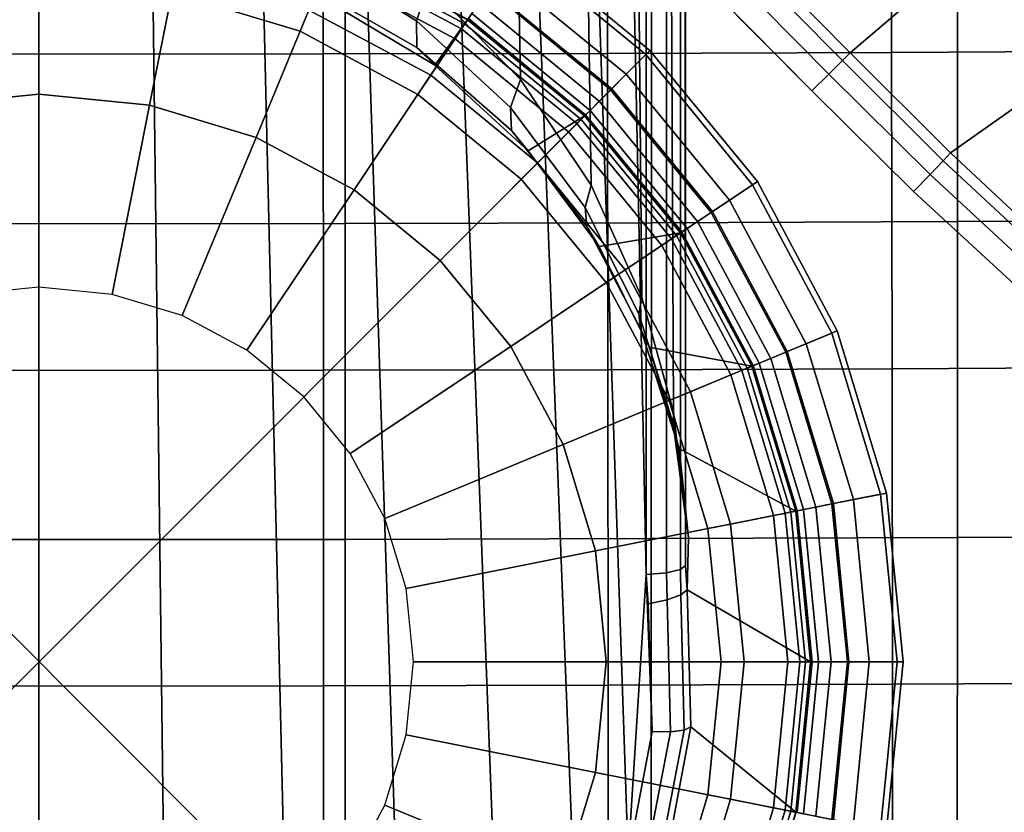
# Model space of a CAD drawing. Units: inches. Extents: x -15.4 to 15.4, y -15.4 to 17.3.
# Drawn here: x 0 to 1.7, y -0.3 to 1.1 of the extents above; entities that cross this region are included whole.
import ezdxf

# ---------------------------------------------------------------- set-up
doc = ezdxf.new("R2010")
doc.units = ezdxf.units.IN
doc.header["$MEASUREMENT"] = 0
doc.header["$PDMODE"] = 3
doc.header["$PDSIZE"] = 1
for name, color, linetype in [('AFUFU-3D-CH-BS', 2, 'Continuous'), ('AFUFU-3D-CH-CU-S', 2, 'Continuous'), ('AFUFU-3D-CH-LG', 2, 'Continuous')]:
    doc.layers.add(name, color=color, linetype=linetype)

msp = doc.modelspace()

# ---------------------------------------------------------------- linework, layer by layer
at = {"layer": 'AFUFU-3D-CH-BS'}
for points in [[(1.122, 0.2518, 7.0732), (1.1012, 0.4332, 6.9046), (1.0643, 8.2967, 8.3711), (1.1131, 8.3243, 8.5807)], [(1.1012, 0.4332, 6.9046), (1.0461, 0.6315, 6.7636), (0.9743, 8.271, 8.1754), (1.0643, 8.2967, 8.3711)], [(1.0461, 0.6315, 6.7636), (0.9581, 0.8262, 6.635), (0.8476, 8.2387, 8.0025), (0.9743, 8.271, 8.1754)], [(0.6994, 8.1709, 7.8595), (0.8476, 8.2387, 8.0025), (0.9581, 0.8262, 6.635), (0.8354, 1.0096, 6.5188)], [(0.8354, 1.0096, 6.5188), (0.6757, 1.1732, 6.4196), (0.5388, 8.0766, 7.7481), (0.6994, 8.1709, 7.8595)], [(-0.2252, -1.0654, 7.0833), (0, -1.089, 7.0817), (0, 6.4686, 8.6193), (-0.1321, 6.4684, 8.6181)], [(0.1321, 6.4684, 8.6181), (0, 6.4686, 8.6193), (0, -1.089, 7.0817), (0.2252, -1.0654, 7.0833)], [(0.2642, 6.4678, 8.6147), (0.1321, 6.4684, 8.6181), (0.2252, -1.0654, 7.0833), (0.4405, -0.9954, 7.0884)], [(0.4405, -0.9954, 7.0884), (0.6364, -0.8821, 7.098), (0.3962, 6.4668, 8.6089), (0.2642, 6.4678, 8.6147)], [(0.5281, 6.4655, 8.6009), (0.3962, 6.4668, 8.6089), (0.6364, -0.8821, 7.098), (0.8036, -0.7302, 7.1136)], [(0.8036, -0.7302, 7.1136), (0.9343, -0.5468, 7.1364), (0.6599, 6.4637, 8.5906), (0.5281, 6.4655, 8.6009)], [(0.7914, 6.4616, 8.578), (0.6599, 6.4637, 8.5906), (0.9343, -0.5468, 7.1364), (1.0224, -0.3405, 7.1673)], [(1.0224, -0.3405, 7.1673), (1.0536, 0.1514, 7.2632), (0.9226, 6.459, 8.5631), (0.7914, 6.4616, 8.578)], [(1.0536, 0.1514, 7.2632), (1.0536, 6.4561, 8.5459), (0.9226, 6.459, 8.5631), (1.0536, 0.1514, 7.2632)], [(1.0536, 0.1514, 7.2632), (1.0885, 0.1542, 7.2499), (1.0885, 6.4588, 8.5326), (1.0536, 6.4561, 8.5459)], [(1.1132, 6.4644, 8.5051), (1.0885, 6.4588, 8.5326), (1.0885, 0.1542, 7.2499), (1.1132, 0.1598, 7.2224)], [(1.1132, 0.1598, 7.2224), (1.122, 0.167, 7.1868), (1.122, 6.4717, 8.4694), (1.1132, 6.4644, 8.5051)], [(0, 1.3386, 5.4149), (0, 0.9843, 5.4149), (-0.192, 0.9653, 5.4149), (-0.2611, 1.3129, 5.4149)], [(0.2611, 1.3129, 5.4149), (0.192, 0.9653, 5.4149), (0, 0.9843, 5.4149), (0, 1.3386, 5.4149)], [(0.5123, 1.2367, 5.4149), (0.3767, 0.9093, 5.4149), (0.192, 0.9653, 5.4149), (0.2611, 1.3129, 5.4149)], [(0.6551, 1.1114, 6.3735), (0.4609, 1.2294, 6.301), (0.4782, 1.3054, 6.3452), (0.6757, 1.1732, 6.4196)], [(0.7437, 1.113, 5.4149), (0.5468, 0.8184, 5.4149), (0.3767, 0.9093, 5.4149), (0.5123, 1.2367, 5.4149)], [(0.7437, 1.113, 5.4149), (0.5123, 1.2367, 5.4149), (0.4861, 1.1549, 6.1458), (0.6871, 1.0345, 6.2414)], [(0.6551, 1.1114, 6.3735), (0.6555, 1.0651, 6.3085), (0.4589, 1.1778, 6.2281), (0.4609, 1.2294, 6.301)], [(0.6555, 1.0651, 6.3085), (0.6871, 1.0345, 6.2414), (0.4861, 1.1549, 6.1458), (0.4589, 1.1778, 6.2281)], [(0.8354, 1.0096, 6.5188), (0.8182, 0.9611, 6.4743), (0.6551, 1.1114, 6.3735), (0.6757, 1.1732, 6.4196)], [(0.9465, 0.9465, 5.4149), (0.696, 0.696, 5.4149), (0.5468, 0.8184, 5.4149), (0.7437, 1.113, 5.4149)], [(0.8182, 0.9611, 6.4743), (0.8201, 0.9212, 6.4191), (0.6555, 1.0651, 6.3085), (0.6551, 1.1114, 6.3735)], [(0.9465, 0.9465, 5.4149), (0.7437, 1.113, 5.4149), (0.6871, 1.0345, 6.2414), (0.8489, 0.8861, 6.3675)], [(0.8201, 0.9212, 6.4191), (0.8489, 0.8861, 6.3675), (0.6871, 1.0345, 6.2414), (0.6555, 1.0651, 6.3085)], [(0.9581, 0.8262, 6.635), (0.9475, 0.7878, 6.5966), (0.8182, 0.9611, 6.4743), (0.8354, 1.0096, 6.5188)], [(0, 0.9843, 5.4149), (0, 0.9843, 5.0212), (-0.192, 0.9653, 5.0212), (-0.192, 0.9653, 5.4149)], [(0, 0.9843, 5.0212), (0, 0.6496, 5.0212), (-0.1267, 0.6371, 5.0212), (-0.192, 0.9653, 5.0212)], [(0.192, 0.9653, 5.4149), (0.192, 0.9653, 5.0212), (0, 0.9843, 5.0212), (0, 0.9843, 5.4149)], [(0.192, 0.9653, 5.0212), (0.1267, 0.6371, 5.0212), (0, 0.6496, 5.0212), (0, 0.9843, 5.0212)], [(0.3767, 0.9093, 5.0212), (0.2486, 0.6002, 5.0212), (0.1267, 0.6371, 5.0212), (0.192, 0.9653, 5.0212)], [(0.3767, 0.9093, 5.0212), (0.192, 0.9653, 5.0212), (0.192, 0.9653, 5.4149), (0.3767, 0.9093, 5.4149)], [(0.9475, 0.7878, 6.5966), (0.9503, 0.7549, 6.5524), (0.8201, 0.9212, 6.4191), (0.8182, 0.9611, 6.4743)], [(0.8184, 0.5468, 5.4149), (0.696, 0.696, 5.4149), (0.9465, 0.9465, 5.4149), (1.113, 0.7437, 5.4149)], [(0.8489, 0.8861, 6.3675), (0.9721, 0.7203, 6.5143), (1.113, 0.7437, 5.4149), (0.9465, 0.9465, 5.4149)], [(0.5468, 0.8184, 5.0212), (0.3609, 0.5401, 5.0212), (0.2486, 0.6002, 5.0212), (0.3767, 0.9093, 5.0212)], [(0.5468, 0.8184, 5.0212), (0.3767, 0.9093, 5.0212), (0.3767, 0.9093, 5.4149), (0.5468, 0.8184, 5.4149)], [(0.9503, 0.7549, 6.5524), (0.9721, 0.7203, 6.5143), (0.8489, 0.8861, 6.3675), (0.8201, 0.9212, 6.4191)], [(1.0407, 0.6035, 6.733), (0.9475, 0.7878, 6.5966), (0.9581, 0.8262, 6.635), (1.0461, 0.6315, 6.7636)], [(0.696, 0.696, 5.0212), (0.4593, 0.4593, 5.0212), (0.3609, 0.5401, 5.0212), (0.5468, 0.8184, 5.0212)], [(0.696, 0.696, 5.0212), (0.5468, 0.8184, 5.0212), (0.5468, 0.8184, 5.4149), (0.696, 0.696, 5.4149)], [(1.0407, 0.6035, 6.733), (1.0437, 0.5778, 6.7001), (0.9503, 0.7549, 6.5524), (0.9475, 0.7878, 6.5966)], [(1.0437, 0.5778, 6.7001), (1.0588, 0.5455, 6.676), (0.9721, 0.7203, 6.5143), (0.9503, 0.7549, 6.5524)], [(0.9093, 0.3767, 5.4149), (0.8184, 0.5468, 5.4149), (1.113, 0.7437, 5.4149), (1.2367, 0.5123, 5.4149)], [(1.2367, 0.5123, 5.4149), (1.113, 0.7437, 5.4149), (0.9721, 0.7203, 6.5143), (1.0588, 0.5455, 6.676)], [(0.5401, 0.3609, 5.0212), (0.4593, 0.4593, 5.0212), (0.696, 0.696, 5.0212), (0.8184, 0.5468, 5.0212)], [(0.8184, 0.5468, 5.0212), (0.696, 0.696, 5.0212), (0.696, 0.696, 5.4149), (0.8184, 0.5468, 5.4149)], [(1.1001, 0.4131, 6.885), (1.0407, 0.6035, 6.733), (1.0461, 0.6315, 6.7636), (1.1012, 0.4332, 6.9046)], [(1.1001, 0.4131, 6.885), (1.1026, 0.3946, 6.8642), (1.0437, 0.5778, 6.7001), (1.0407, 0.6035, 6.733)], [(1.1026, 0.3946, 6.8642), (1.1106, 0.3698, 6.8511), (1.0588, 0.5455, 6.676), (1.0437, 0.5778, 6.7001)], [(0.6002, 0.2486, 5.0212), (0.5401, 0.3609, 5.0212), (0.8184, 0.5468, 5.0212), (0.9093, 0.3767, 5.0212)], [(0.9093, 0.3767, 5.0212), (0.8184, 0.5468, 5.0212), (0.8184, 0.5468, 5.4149), (0.9093, 0.3767, 5.4149)], [(1.3129, 0.2611, 5.4149), (1.2367, 0.5123, 5.4149), (1.0588, 0.5455, 6.676), (1.1106, 0.3698, 6.8511)], [(0.9653, 0.192, 5.4149), (0.9093, 0.3767, 5.4149), (1.2367, 0.5123, 5.4149), (1.3129, 0.2611, 5.4149)], [(1.122, 0.2518, 7.0732), (1.1001, 0.4131, 6.885), (1.1012, 0.4332, 6.9046), (1.122, 0.2518, 7.0732)], [(1.122, 0.2518, 7.0732), (1.1268, 0.2151, 7.0504), (1.1026, 0.3946, 6.8642), (1.1001, 0.4131, 6.885)], [(1.1268, 0.2151, 7.0504), (1.1106, 0.3698, 6.8511), (1.1026, 0.3946, 6.8642), (1.1268, 0.2151, 7.0504)], [(0.6371, 0.1267, 5.0212), (0.6002, 0.2486, 5.0212), (0.9093, 0.3767, 5.0212), (0.9653, 0.192, 5.0212)], [(0.9653, 0.192, 5.0212), (0.9093, 0.3767, 5.0212), (0.9093, 0.3767, 5.4149), (0.9653, 0.192, 5.4149)], [(0.9843, 0, 5.4149), (0.9653, 0.192, 5.4149), (1.3129, 0.2611, 5.4149), (1.3386, 0, 5.4149)], [(1.1246, 0.1245, 7.185), (1.1268, 0.2151, 7.0504), (1.122, 0.2518, 7.0732), (1.122, 0.167, 7.1868)], [(0.6496, 0, 5.0212), (0.6371, 0.1267, 5.0212), (0.9653, 0.192, 5.0212), (0.9843, 0, 5.0212)], [(0.9843, 0, 5.0212), (0.9653, 0.192, 5.0212), (0.9653, 0.192, 5.4149), (0.9843, 0, 5.4149)], [(1.0898, 0.1072, 7.2413), (1.0885, 0.1542, 7.2499), (1.0536, 0.1514, 7.2632), (1.0572, 0.1003, 7.2524)], [(1.1138, 0.1159, 7.2173), (1.1132, 0.1598, 7.2224), (1.0885, 0.1542, 7.2499), (1.0898, 0.1072, 7.2413)], [(1.122, 0.167, 7.1868), (1.1132, 0.1598, 7.2224), (1.1138, 0.1159, 7.2173), (1.1246, 0.1245, 7.185)], [(1.0536, 0.1514, 7.2632), (1.0224, -0.3405, 7.1673), (1.0637, -0.1213, 7.2064), (1.0536, 0.1514, 7.2632)], [(1.0536, 0.1514, 7.2632), (1.0637, -0.1213, 7.2064), (1.0572, 0.1003, 7.2524), (1.0536, 0.1514, 7.2632)], [(1.1246, 0.1245, 7.185), (1.1138, 0.1159, 7.2173), (1.1195, -0.1188, 7.1705), (1.1312, -0.1128, 7.1392)], [(1.1246, 0.1245, 7.185), (1.1312, -0.1128, 7.1392), (1.3129, -0.2611, 5.4149), (1.3386, 0, 5.4149)], [(1.0955, -0.1215, 7.1945), (1.0898, 0.1072, 7.2413), (1.0572, 0.1003, 7.2524), (1.0637, -0.1213, 7.2064)], [(1.1195, -0.1188, 7.1705), (1.1138, 0.1159, 7.2173), (1.0898, 0.1072, 7.2413), (1.0955, -0.1215, 7.1945)], [(0.6371, -0.1267, 5.0212), (0.6496, 0, 5.0212), (0.9843, 0, 5.0212), (0.9653, -0.192, 5.0212)], [(0.9653, -0.192, 5.4149), (0.9843, 0, 5.4149), (1.3386, 0, 5.4149), (1.3129, -0.2611, 5.4149)], [(0.9653, -0.192, 5.0212), (0.9843, 0, 5.0212), (0.9843, 0, 5.4149), (0.9653, -0.192, 5.4149)], [(1.0523, -0.3474, 7.1548), (1.0751, -0.3504, 7.1309), (1.1195, -0.1188, 7.1705), (1.0955, -0.1215, 7.1945)], [(1.0751, -0.3504, 7.1309), (1.0873, -0.3472, 7.1002), (1.1312, -0.1128, 7.1392), (1.1195, -0.1188, 7.1705)], [(1.2367, -0.5123, 5.4149), (1.3129, -0.2611, 5.4149), (1.1312, -0.1128, 7.1392), (1.0873, -0.3472, 7.1002)], [(0.6002, -0.2486, 5.0212), (0.6371, -0.1267, 5.0212), (0.9653, -0.192, 5.0212), (0.9093, -0.3767, 5.0212)], [(1.0224, -0.3405, 7.1673), (1.0523, -0.3474, 7.1548), (1.0955, -0.1215, 7.1945), (1.0637, -0.1213, 7.2064)], [(0.9093, -0.3767, 5.4149), (0.9653, -0.192, 5.4149), (1.3129, -0.2611, 5.4149), (1.2367, -0.5123, 5.4149)], [(0.9653, -0.192, 5.4149), (0.9093, -0.3767, 5.4149), (0.9093, -0.3767, 5.0212), (0.9653, -0.192, 5.0212)], [(0.9093, -0.3767, 5.0212), (0.8184, -0.5468, 5.0212), (0.5401, -0.3609, 5.0212), (0.6002, -0.2486, 5.0212)]]:
    msp.add_3dface(points, dxfattribs=at)
for points, invisible_edges in [([(1.122, 0.2518, 7.0732), (1.1131, 8.3243, 8.5807), (1.122, 7.6224, 8.5728), (1.122, 0.2518, 7.0732)], 4), ([(1.122, 0.167, 7.1868), (1.122, 0.2518, 7.0732), (1.122, 7.6224, 8.5728), (1.122, 6.4717, 8.4694)], 2), ([(1.1268, 0.2151, 7.0504), (1.3129, 0.2611, 5.4149), (1.1106, 0.3698, 6.8511), (1.1268, 0.2151, 7.0504)], 1), ([(1.3386, 0, 5.4149), (1.3129, 0.2611, 5.4149), (1.1268, 0.2151, 7.0504), (1.1246, 0.1245, 7.185)], 2)]:
    msp.add_3dface(points, dxfattribs=dict(at, invisible_edges=invisible_edges))
at = {"layer": 'AFUFU-3D-CH-CU-S'}
for points in [[(1.4787, 1.6069, 12.2861), (0.9859, 1.6051, 12.2744), (0.9863, 1.055, 12.3519), (1.4794, 1.0568, 12.3637)], [(1.9714, 1.6093, 12.3025), (1.4787, 1.6069, 12.2861), (1.4794, 1.0568, 12.3637), (1.9723, 1.0593, 12.3802)], [(-0.4932, 1.054, 12.3448), (0, 1.0536, 12.3424), (0, 1.6037, 12.265), (-0.493, 1.6041, 12.2674)], [(0.493, 1.6041, 12.2674), (0, 1.6037, 12.265), (0, 1.0536, 12.3424), (0.4932, 1.054, 12.3448)], [(0.9859, 1.6051, 12.2744), (0.493, 1.6041, 12.2674), (0.4932, 1.054, 12.3448), (0.9863, 1.055, 12.3519)], [(-0.5313, 0.7597, 10.3788), (-0.5314, 1.3074, 10.2857), (0, 1.307, 10.2827), (0, 0.7592, 10.3758)], [(0, 0.7592, 10.3758), (0, 1.307, 10.2827), (0.5314, 1.3074, 10.2857), (0.5313, 0.7597, 10.3788)], [(0.5313, 0.7597, 10.3788), (0.5314, 1.3074, 10.2857), (1.0627, 1.3088, 10.2947), (1.0626, 0.761, 10.3875)], [(1.0626, 0.761, 10.3875), (1.0627, 1.3088, 10.2947), (1.5938, 1.311, 10.3097), (1.5938, 0.7632, 10.4021)], [(1.5938, 0.7632, 10.4021), (1.5938, 1.311, 10.3097), (2.1248, 1.3142, 10.3308), (2.1247, 0.7662, 10.4226)], [(1.9723, 1.0593, 12.3802), (1.4794, 1.0568, 12.3637), (1.4802, 0.5081, 12.4503), (1.9733, 0.5106, 12.467)], [(-0.4934, 0.5053, 12.4312), (0, 0.5049, 12.4288), (0, 1.0536, 12.3424), (-0.4932, 1.054, 12.3448)], [(0.4932, 1.054, 12.3448), (0, 1.0536, 12.3424), (0, 0.5049, 12.4288), (0.4934, 0.5053, 12.4312)], [(0.9863, 1.055, 12.3519), (0.4932, 1.054, 12.3448), (0.4934, 0.5053, 12.4312), (0.9868, 0.5063, 12.4384)], [(1.4794, 1.0568, 12.3637), (0.9863, 1.055, 12.3519), (0.9868, 0.5063, 12.4384), (1.4802, 0.5081, 12.4503)], [(-0.5312, 0.2121, 10.4728), (-0.5313, 0.7597, 10.3788), (0, 0.7592, 10.3758), (0, 0.2117, 10.4699)], [(0, 0.2117, 10.4699), (0, 0.7592, 10.3758), (0.5313, 0.7597, 10.3788), (0.5312, 0.2121, 10.4728)], [(0.5312, 0.2121, 10.4728), (0.5313, 0.7597, 10.3788), (1.0626, 0.761, 10.3875), (1.0624, 0.2134, 10.4813)], [(1.0624, 0.2134, 10.4813), (1.0626, 0.761, 10.3875), (1.5938, 0.7632, 10.4021), (1.5935, 0.2155, 10.4956)], [(1.5935, 0.2155, 10.4956), (1.5938, 0.7632, 10.4021), (2.1247, 0.7662, 10.4226), (2.1243, 0.2185, 10.5155)], [(-0.4937, -0.0421, 12.5267), (0, -0.0425, 12.5243), (0, 0.5049, 12.4288), (-0.4934, 0.5053, 12.4312)], [(0.4934, 0.5053, 12.4312), (0, 0.5049, 12.4288), (0, -0.0425, 12.5243), (0.4937, -0.0421, 12.5267)], [(0.9868, 0.5063, 12.4384), (0.4934, 0.5053, 12.4312), (0.4937, -0.0421, 12.5267), (0.9873, -0.041, 12.5339)], [(1.4802, 0.5081, 12.4503), (0.9868, 0.5063, 12.4384), (0.9873, -0.041, 12.5339), (1.4809, -0.0392, 12.5459)], [(1.9733, 0.5106, 12.467), (1.4802, 0.5081, 12.4503), (1.4809, -0.0392, 12.5459), (1.9743, -0.0367, 12.5627)], [(-0.5311, -0.3354, 10.5677), (-0.5312, 0.2121, 10.4728), (0, 0.2117, 10.4699), (0, -0.3358, 10.5649)], [(0, -0.3358, 10.5649), (0, 0.2117, 10.4699), (0.5312, 0.2121, 10.4728), (0.5311, -0.3354, 10.5677)], [(0.5311, -0.3354, 10.5677), (0.5312, 0.2121, 10.4728), (1.0624, 0.2134, 10.4813), (1.0621, -0.3341, 10.5761)], [(1.0621, -0.3341, 10.5761), (1.0624, 0.2134, 10.4813), (1.5935, 0.2155, 10.4956), (1.593, -0.332, 10.59)], [(1.593, -0.332, 10.59), (1.5935, 0.2155, 10.4956), (2.1243, 0.2185, 10.5155), (2.1237, -0.3291, 10.6095)], [(-0.4939, -0.5881, 12.6313), (0, -0.5885, 12.6289), (0, -0.0425, 12.5243), (-0.4937, -0.0421, 12.5267)], [(0.4937, -0.0421, 12.5267), (0, -0.0425, 12.5243), (0, -0.5885, 12.6289), (0.4939, -0.5881, 12.6313)], [(0.9873, -0.041, 12.5339), (0.4937, -0.0421, 12.5267), (0.4939, -0.5881, 12.6313), (0.9877, -0.587, 12.6385)], [(1.4809, -0.0392, 12.5459), (0.9873, -0.041, 12.5339), (0.9877, -0.587, 12.6385), (1.4814, -0.5852, 12.6505)], [(1.9743, -0.0367, 12.5627), (1.4809, -0.0392, 12.5459), (1.4814, -0.5852, 12.6505), (1.975, -0.5827, 12.6674)]]:
    msp.add_3dface(points, dxfattribs=at)
at = {"layer": 'AFUFU-3D-CH-LG'}
msp.add_point((0, 0), dxfattribs=at)
for points, invisible_edges in [([(1.4345, 1.4345, 3.7839), (1.0601, 1.0601, 3.7839), (0.8329, 1.2465, 3.7839), (1.2329, 1.6244, 3.7839)], 5), ([(1.6244, 1.2329, 3.7839), (1.2465, 0.8329, 3.7839), (1.0601, 1.0601, 3.7839), (1.4345, 1.4345, 3.7839)], 5), ([(0.8273, 1.238, 5.1969), (1.0529, 1.0529, 5.1969), (1.1664, 1.1664, 5.1943), (0.9901, 1.3412, 5.1937)], 10), ([(0, 0, 5.3169), (0, 1.3199, 5.3169), (-0.2577, 1.2945, 5.3169), (0, 0, 5.3169)], 5), ([(0, 0, 5.3169), (0.2577, 1.2945, 5.3169), (0, 1.3199, 5.3169), (0, 0, 5.3169)], 5), ([(0, 0, 5.3169), (-0.2577, 1.2945, 5.3169), (-0.5052, 1.2194, 5.3169), (0, 0, 5.3169)], 5), ([(0, 0, 5.3169), (0.5052, 1.2194, 5.3169), (0.2577, 1.2945, 5.3169), (0, 0, 5.3169)], 5), ([(1.6244, 1.2329, 3.7839), (1.3851, 0.5737, 3.7839), (1.2465, 0.8329, 3.7839), (1.6244, 1.2329, 3.7839)], 5), ([(1.6244, 1.2329, 3.7839), (1.4704, 0.2925, 3.7839), (1.3851, 0.5737, 3.7839), (1.6244, 1.2329, 3.7839)], 5), ([(1.6244, 1.2329, 3.7839), (1.4992, 0, 3.7839), (1.4704, 0.2925, 3.7839), (1.6244, 1.2329, 3.7839)], 5), ([(1.4992, 0, 3.7839), (1.6244, 1.2329, 3.7839), (1.6244, -1.2329, 3.7839), (1.4992, 0, 3.7839)], 7), ([(1.8135, -1.0306, 3.7839), (1.6244, -1.2329, 3.7839), (1.6244, 1.2329, 3.7839), (1.8135, 1.0306, 3.7839)], 10), ([(0, 0, 5.3169), (-0.5052, 1.2194, 5.3169), (-0.7333, 1.0974, 5.3169), (0, 0, 5.3169)], 5), ([(0, 0, 5.3169), (0.7333, 1.0974, 5.3169), (0.5052, 1.2194, 5.3169), (0, 0, 5.3169)], 5), ([(0, 0, 2.3119), (-0.2309, 1.1606, 2.3119), (0, 1.1834, 2.3119), (0, 0, 2.3119)], 5), ([(0, 0, 2.3119), (0, 1.1834, 2.3119), (0.2309, 1.1606, 2.3119), (0, 0, 2.3119)], 5), ([(1.0529, 1.0529, 5.1969), (1.238, 0.8273, 5.1969), (1.3412, 0.9901, 5.1937), (1.1664, 1.1664, 5.1943)], 10), ([(0, 0, 2.3119), (-0.4529, 1.0933, 2.3119), (-0.2309, 1.1606, 2.3119), (0, 0, 2.3119)], 5), ([(0, 0, 2.3119), (0.2309, 1.1606, 2.3119), (0.4529, 1.0933, 2.3119), (0, 0, 2.3119)], 5), ([(0, 0, 5.3169), (-0.7333, 1.0974, 5.3169), (-0.9332, 0.9332, 5.3169), (0, 0, 5.3169)], 5), ([(0, 0, 5.3169), (0.9332, 0.9332, 5.3169), (0.7333, 1.0974, 5.3169), (0, 0, 5.3169)], 5), ([(0, 0, 2.3119), (-0.6574, 0.9839, 2.3119), (-0.4529, 1.0933, 2.3119), (0, 0, 2.3119)], 5), ([(0, 0, 2.3119), (0.4529, 1.0933, 2.3119), (0.6574, 0.9839, 2.3119), (0, 0, 2.3119)], 5), ([(0, 0, 2.3119), (-0.8368, 0.8368, 2.3119), (-0.6574, 0.9839, 2.3119), (0, 0, 2.3119)], 5), ([(0, 0, 2.3119), (0.6574, 0.9839, 2.3119), (0.8368, 0.8368, 2.3119), (0, 0, 2.3119)], 5), ([(1.238, 0.8273, 5.1969), (1.3756, 0.5698, 5.1969), (1.5175, 0.8153, 5.1913), (1.3412, 0.9901, 5.1937)], 10), ([(0, 0, 5.3169), (-0.9332, 0.9332, 5.3169), (-1.0974, 0.7333, 5.3169), (0, 0, 5.3169)], 5), ([(0, 0, 5.3169), (1.0974, 0.7333, 5.3169), (0.9332, 0.9332, 5.3169), (0, 0, 5.3169)], 5), ([(0, 0, 2.3119), (-0.9839, 0.6574, 2.3119), (-0.8368, 0.8368, 2.3119), (0, 0, 2.3119)], 5), ([(0, 0, 2.3119), (0.8368, 0.8368, 2.3119), (0.9839, 0.6574, 2.3119), (0, 0, 2.3119)], 5), ([(1.3756, 0.5698, 5.1969), (1.4603, 0.2904, 5.1969), (1.7, 0.6471, 5.1858), (1.5175, 0.8153, 5.1913)], 10), ([(0, 0, 5.3169), (-1.0974, 0.7333, 5.3169), (-1.2194, 0.5052, 5.3169), (0, 0, 5.3169)], 5), ([(0, 0, 5.3169), (1.2194, 0.5052, 5.3169), (1.0974, 0.7333, 5.3169), (0, 0, 5.3169)], 5), ([(0, 0, 2.3119), (-1.0933, 0.4529, 2.3119), (-0.9839, 0.6574, 2.3119), (0, 0, 2.3119)], 5), ([(0, 0, 2.3119), (0.9839, 0.6574, 2.3119), (1.0933, 0.4529, 2.3119), (0, 0, 2.3119)], 5), ([(1.4603, 0.2904, 5.1969), (1.4889, 0, 5.1969), (1.8943, 0.4931, 5.1745), (1.7, 0.6471, 5.1858)], 10), ([(0, 0, 5.3169), (-1.2194, 0.5052, 5.3169), (-1.2945, 0.2577, 5.3169), (0, 0, 5.3169)], 5), ([(0, 0, 5.3169), (1.2945, 0.2577, 5.3169), (1.2194, 0.5052, 5.3169), (0, 0, 5.3169)], 5), ([(1.4889, 0, 5.1969), (1.8943, -0.4931, 5.1745), (1.8943, 0.4931, 5.1745), (1.4889, 0, 5.1969)], 5), ([(0, 0, 2.3119), (-1.1606, 0.2309, 2.3119), (-1.0933, 0.4529, 2.3119), (0, 0, 2.3119)], 5), ([(0, 0, 2.3119), (1.0933, 0.4529, 2.3119), (1.1606, 0.2309, 2.3119), (0, 0, 2.3119)], 5), ([(0, 0, 5.3169), (-1.2945, 0.2577, 5.3169), (-1.3199, 0, 5.3169), (0, 0, 5.3169)], 5), ([(0, 0, 5.3169), (1.3199, 0, 5.3169), (1.2945, 0.2577, 5.3169), (0, 0, 5.3169)], 5), ([(0, 0, 2.3119), (-1.1834, 0, 2.3119), (-1.1606, 0.2309, 2.3119), (0, 0, 2.3119)], 5), ([(0, 0, 2.3119), (1.1606, 0.2309, 2.3119), (1.1834, 0, 2.3119), (0, 0, 2.3119)], 5), ([(0, 0, 5.3169), (-1.3199, 0, 5.3169), (-1.2945, -0.2577, 5.3169), (0, 0, 5.3169)], 5), ([(0, 0, 5.3169), (-1.2945, -0.2577, 5.3169), (-1.2194, -0.5052, 5.3169), (0, 0, 5.3169)], 5), ([(0, 0, 5.3169), (-1.2194, -0.5052, 5.3169), (-1.0974, -0.7333, 5.3169), (0, 0, 5.3169)], 5), ([(0, 0, 2.3119), (-1.1606, -0.2309, 2.3119), (-1.1834, 0, 2.3119), (0, 0, 2.3119)], 5), ([(0, 0, 2.3119), (-1.0933, -0.4529, 2.3119), (-1.1606, -0.2309, 2.3119), (0, 0, 2.3119)], 5), ([(0, 0, 5.3169), (-1.0974, -0.7333, 5.3169), (-0.9332, -0.9332, 5.3169), (0, 0, 5.3169)], 5), ([(0, 0, 2.3119), (-0.9839, -0.6574, 2.3119), (-1.0933, -0.4529, 2.3119), (0, 0, 2.3119)], 5), ([(0, 0, 2.3119), (-0.8368, -0.8368, 2.3119), (-0.9839, -0.6574, 2.3119), (0, 0, 2.3119)], 5), ([(0, 0, 5.3169), (-0.9332, -0.9332, 5.3169), (-0.7333, -1.0974, 5.3169), (0, 0, 5.3169)], 5), ([(0, 0, 2.3119), (-0.6574, -0.9839, 2.3119), (-0.8368, -0.8368, 2.3119), (0, 0, 2.3119)], 5), ([(0, 0, 5.3169), (-0.7333, -1.0974, 5.3169), (-0.5052, -1.2194, 5.3169), (0, 0, 5.3169)], 5), ([(0, 0, 2.3119), (-0.4529, -1.0933, 2.3119), (-0.6574, -0.9839, 2.3119), (0, 0, 2.3119)], 5), ([(0, 0, 5.3169), (-0.5052, -1.2194, 5.3169), (-0.2577, -1.2945, 5.3169), (0, 0, 5.3169)], 5), ([(0, 0, 2.3119), (-0.2309, -1.1606, 2.3119), (-0.4529, -1.0933, 2.3119), (0, 0, 2.3119)], 5), ([(0, 0, 5.3169), (-0.2577, -1.2945, 5.3169), (0, -1.3199, 5.3169), (0, 0, 5.3169)], 5), ([(0, 0, 2.3119), (0, -1.1834, 2.3119), (-0.2309, -1.1606, 2.3119), (0, 0, 2.3119)], 5), ([(0, 0, 5.3169), (0, -1.3199, 5.3169), (0.2577, -1.2945, 5.3169), (0, 0, 5.3169)], 5), ([(0, 0, 5.3169), (0.2577, -1.2945, 5.3169), (0.5052, -1.2194, 5.3169), (0, 0, 5.3169)], 5), ([(0, 0, 5.3169), (0.5052, -1.2194, 5.3169), (0.7333, -1.0974, 5.3169), (0, 0, 5.3169)], 5), ([(0, 0, 5.3169), (0.7333, -1.0974, 5.3169), (0.9332, -0.9332, 5.3169), (0, 0, 5.3169)], 5), ([(0, 0, 2.3119), (0.2309, -1.1606, 2.3119), (0, -1.1834, 2.3119), (0, 0, 2.3119)], 5), ([(0, 0, 2.3119), (0.4529, -1.0933, 2.3119), (0.2309, -1.1606, 2.3119), (0, 0, 2.3119)], 5), ([(0, 0, 2.3119), (0.6574, -0.9839, 2.3119), (0.4529, -1.0933, 2.3119), (0, 0, 2.3119)], 5), ([(0, 0, 2.3119), (0.8368, -0.8368, 2.3119), (0.6574, -0.9839, 2.3119), (0, 0, 2.3119)], 5), ([(0, 0, 5.3169), (1.2945, -0.2577, 5.3169), (1.3199, 0, 5.3169), (0, 0, 5.3169)], 5), ([(0, 0, 5.3169), (1.2194, -0.5052, 5.3169), (1.2945, -0.2577, 5.3169), (0, 0, 5.3169)], 5), ([(0, 0, 5.3169), (1.0974, -0.7333, 5.3169), (1.2194, -0.5052, 5.3169), (0, 0, 5.3169)], 5), ([(0, 0, 5.3169), (0.9332, -0.9332, 5.3169), (1.0974, -0.7333, 5.3169), (0, 0, 5.3169)], 5), ([(0, 0, 2.3119), (1.1834, 0, 2.3119), (1.1606, -0.2309, 2.3119), (0, 0, 2.3119)], 5), ([(0, 0, 2.3119), (1.1606, -0.2309, 2.3119), (1.0933, -0.4529, 2.3119), (0, 0, 2.3119)], 5), ([(0, 0, 2.3119), (1.0933, -0.4529, 2.3119), (0.9839, -0.6574, 2.3119), (0, 0, 2.3119)], 5), ([(0, 0, 2.3119), (0.9839, -0.6574, 2.3119), (0.8368, -0.8368, 2.3119), (0, 0, 2.3119)], 5), ([(1.4889, 0, 5.1969), (1.4603, -0.2904, 5.1969), (1.7, -0.6471, 5.1858), (1.8943, -0.4931, 5.1745)], 10), ([(1.6244, -1.2329, 3.7839), (1.4704, -0.2925, 3.7839), (1.4992, 0, 3.7839), (1.6244, -1.2329, 3.7839)], 5)]:
    msp.add_3dface(points, dxfattribs=dict(at, invisible_edges=invisible_edges))
for points in [[(1.4075, 1.056, 5.1177), (1.6498, 1.2628, 3.8335), (1.4619, 1.4619, 3.8337), (1.2327, 1.2327, 5.1188)], [(0.7793, 1.1663, 3.7591), (0.739, 1.106, 3.6909), (0.509, 1.2289, 3.6909), (0.5368, 1.2959, 3.7591)], [(1.4075, 1.056, 5.1177), (1.5815, 0.8824, 5.1147), (1.8366, 1.0626, 3.8333), (1.6498, 1.2628, 3.8335)], [(1.8366, 1.0626, 3.8333), (1.8135, 1.0306, 3.7839), (1.6244, 1.2329, 3.7839), (1.6498, 1.2628, 3.8335)], [(0.7333, 1.0974, 5.3169), (0.7443, 1.1139, 5.2993), (0.5127, 1.2377, 5.2993), (0.5052, 1.2194, 5.3169)], [(1.0601, 1.0601, 3.7839), (0.9919, 0.9919, 3.7591), (0.7793, 1.1663, 3.7591), (0.8329, 1.2465, 3.7839)], [(1.0187, 1.0187, 5.1969), (1.0529, 1.0529, 5.1969), (0.8273, 1.238, 5.1969), (0.8004, 1.1979, 5.1969)], [(1.3942, 1.0426, 5.1561), (1.4075, 1.056, 5.1177), (1.2327, 1.2327, 5.1188), (1.2192, 1.2192, 5.157)], [(0.739, 1.106, 3.6909), (0.722, 1.0805, 3.5961), (0.4973, 1.2006, 3.5961), (0.509, 1.2289, 3.6909)], [(1.3707, 1.0192, 5.183), (1.3942, 1.0426, 5.1561), (1.2192, 1.2192, 5.157), (1.1957, 1.1957, 5.1838)], [(0.4681, 1.1302, 2.3495), (0.4529, 1.0933, 2.3119), (0.2309, 1.1606, 2.3119), (0.2387, 1.1998, 2.3495)], [(0.722, 1.0805, 3.5961), (0.6796, 1.0171, 2.3495), (0.4681, 1.1302, 2.3495), (0.4973, 1.2006, 3.5961)], [(0.9937, 0.9937, 5.2034), (1.0187, 1.0187, 5.1969), (0.8004, 1.1979, 5.1969), (0.7807, 1.1684, 5.2034)], [(1.1664, 1.1664, 5.1943), (1.3412, 0.9901, 5.1937), (1.3707, 1.0192, 5.183), (1.1957, 1.1957, 5.1838)], [(0.9919, 0.9919, 3.7591), (0.9406, 0.9406, 3.6909), (0.739, 1.106, 3.6909), (0.7793, 1.1663, 3.7591)], [(0.9719, 0.9719, 5.222), (0.9937, 0.9937, 5.2034), (0.7807, 1.1684, 5.2034), (0.7636, 1.1428, 5.222)], [(0.6796, 1.0171, 2.3495), (0.6574, 0.9839, 2.3119), (0.4529, 1.0933, 2.3119), (0.4681, 1.1302, 2.3495)], [(0.9562, 0.9562, 5.2502), (0.9719, 0.9719, 5.222), (0.7636, 1.1428, 5.222), (0.7513, 1.1244, 5.2502)], [(0.9332, 0.9332, 5.3169), (0.9473, 0.9473, 5.2993), (0.7443, 1.1139, 5.2993), (0.7333, 1.0974, 5.3169)], [(0.9473, 0.9473, 5.2993), (0.9485, 0.9485, 5.2847), (0.7453, 1.1154, 5.2847), (0.7443, 1.1139, 5.2993)], [(0.9485, 0.9485, 5.2847), (0.9562, 0.9562, 5.2502), (0.7513, 1.1244, 5.2502), (0.7453, 1.1154, 5.2847)], [(0.9406, 0.9406, 3.6909), (0.9189, 0.9189, 3.5961), (0.722, 1.0805, 3.5961), (0.739, 1.106, 3.6909)], [(0.9189, 0.9189, 3.5961), (0.865, 0.865, 2.3495), (0.6796, 1.0171, 2.3495), (0.722, 1.0805, 3.5961)], [(1.2465, 0.8329, 3.7839), (1.1663, 0.7793, 3.7591), (0.9919, 0.9919, 3.7591), (1.0601, 1.0601, 3.7839)], [(2.038, 0.8773, 3.8331), (1.8366, 1.0626, 3.8333), (1.5815, 0.8824, 5.1147), (1.7585, 0.7173, 5.1092)], [(1.1979, 0.8004, 5.1969), (1.238, 0.8273, 5.1969), (1.0529, 1.0529, 5.1969), (1.0187, 1.0187, 5.1969)], [(1.5462, 0.8449, 5.1803), (1.5689, 0.8688, 5.1531), (1.3942, 1.0426, 5.1561), (1.3707, 1.0192, 5.183)], [(1.5689, 0.8688, 5.1531), (1.5815, 0.8824, 5.1147), (1.4075, 1.056, 5.1177), (1.3942, 1.0426, 5.1561)], [(0.865, 0.865, 2.3495), (0.8368, 0.8368, 2.3119), (0.6574, 0.9839, 2.3119), (0.6796, 1.0171, 2.3495)], [(1.1684, 0.7807, 5.2034), (1.1979, 0.8004, 5.1969), (1.0187, 1.0187, 5.1969), (0.9937, 0.9937, 5.2034)], [(1.5175, 0.8153, 5.1913), (1.5462, 0.8449, 5.1803), (1.3707, 1.0192, 5.183), (1.3412, 0.9901, 5.1937)], [(1.1663, 0.7793, 3.7591), (1.106, 0.739, 3.6909), (0.9406, 0.9406, 3.6909), (0.9919, 0.9919, 3.7591)], [(1.1428, 0.7636, 5.222), (1.1684, 0.7807, 5.2034), (0.9937, 0.9937, 5.2034), (0.9719, 0.9719, 5.222)], [(1.1244, 0.7513, 5.2502), (1.1428, 0.7636, 5.222), (0.9719, 0.9719, 5.222), (0.9562, 0.9562, 5.2502)], [(1.106, 0.739, 3.6909), (1.0805, 0.722, 3.5961), (0.9189, 0.9189, 3.5961), (0.9406, 0.9406, 3.6909)], [(1.0974, 0.7333, 5.3169), (1.1139, 0.7443, 5.2993), (0.9473, 0.9473, 5.2993), (0.9332, 0.9332, 5.3169)], [(1.1139, 0.7443, 5.2993), (1.1154, 0.7453, 5.2847), (0.9485, 0.9485, 5.2847), (0.9473, 0.9473, 5.2993)], [(1.1154, 0.7453, 5.2847), (1.1244, 0.7513, 5.2502), (0.9562, 0.9562, 5.2502), (0.9485, 0.9485, 5.2847)], [(1.0805, 0.722, 3.5961), (1.0171, 0.6796, 2.3495), (0.865, 0.865, 2.3495), (0.9189, 0.9189, 3.5961)], [(1.7474, 0.7028, 5.1473), (1.7585, 0.7173, 5.1092), (1.5815, 0.8824, 5.1147), (1.5689, 0.8688, 5.1531)], [(1.0171, 0.6796, 2.3495), (0.9839, 0.6574, 2.3119), (0.8368, 0.8368, 2.3119), (0.865, 0.865, 2.3495)], [(1.7266, 0.6779, 5.1744), (1.7474, 0.7028, 5.1473), (1.5689, 0.8688, 5.1531), (1.5462, 0.8449, 5.1803)], [(1.5175, 0.8153, 5.1913), (1.7, 0.6471, 5.1858), (1.7266, 0.6779, 5.1744), (1.5462, 0.8449, 5.1803)], [(1.3851, 0.5737, 3.7839), (1.2959, 0.5368, 3.7591), (1.1663, 0.7793, 3.7591), (1.2465, 0.8329, 3.7839)], [(1.331, 0.5513, 5.1969), (1.3756, 0.5698, 5.1969), (1.238, 0.8273, 5.1969), (1.1979, 0.8004, 5.1969)], [(1.2983, 0.5378, 5.2034), (1.331, 0.5513, 5.1969), (1.1979, 0.8004, 5.1969), (1.1684, 0.7807, 5.2034)], [(1.2959, 0.5368, 3.7591), (1.2289, 0.509, 3.6909), (1.106, 0.739, 3.6909), (1.1663, 0.7793, 3.7591)], [(1.2698, 0.526, 5.222), (1.2983, 0.5378, 5.2034), (1.1684, 0.7807, 5.2034), (1.1428, 0.7636, 5.222)], [(1.2494, 0.5175, 5.2502), (1.2698, 0.526, 5.222), (1.1428, 0.7636, 5.222), (1.1244, 0.7513, 5.2502)], [(1.2289, 0.509, 3.6909), (1.2006, 0.4973, 3.5961), (1.0805, 0.722, 3.5961), (1.106, 0.739, 3.6909)], [(1.2194, 0.5052, 5.3169), (1.2377, 0.5127, 5.2993), (1.1139, 0.7443, 5.2993), (1.0974, 0.7333, 5.3169)], [(1.2377, 0.5127, 5.2993), (1.2393, 0.5134, 5.2847), (1.1154, 0.7453, 5.2847), (1.1139, 0.7443, 5.2993)], [(1.2393, 0.5134, 5.2847), (1.2494, 0.5175, 5.2502), (1.1244, 0.7513, 5.2502), (1.1154, 0.7453, 5.2847)], [(1.2006, 0.4973, 3.5961), (1.1302, 0.4681, 2.3495), (1.0171, 0.6796, 2.3495), (1.0805, 0.722, 3.5961)], [(1.1302, 0.4681, 2.3495), (1.0933, 0.4529, 2.3119), (0.9839, 0.6574, 2.3119), (1.0171, 0.6796, 2.3495)], [(1.4704, 0.2925, 3.7839), (1.3758, 0.2737, 3.7591), (1.2959, 0.5368, 3.7591), (1.3851, 0.5737, 3.7839)], [(1.413, 0.2811, 5.1969), (1.4603, 0.2904, 5.1969), (1.3756, 0.5698, 5.1969), (1.331, 0.5513, 5.1969)], [(1.3783, 0.2742, 5.2034), (1.413, 0.2811, 5.1969), (1.331, 0.5513, 5.1969), (1.2983, 0.5378, 5.2034)], [(1.3758, 0.2737, 3.7591), (1.3046, 0.2595, 3.6909), (1.2289, 0.509, 3.6909), (1.2959, 0.5368, 3.7591)], [(1.3481, 0.2681, 5.222), (1.3783, 0.2742, 5.2034), (1.2983, 0.5378, 5.2034), (1.2698, 0.526, 5.222)], [(1.2945, 0.2577, 5.3169), (1.3139, 0.2614, 5.2993), (1.2377, 0.5127, 5.2993), (1.2194, 0.5052, 5.3169)], [(1.3139, 0.2614, 5.2993), (1.3157, 0.2617, 5.2847), (1.2393, 0.5134, 5.2847), (1.2377, 0.5127, 5.2993)], [(1.3157, 0.2617, 5.2847), (1.3263, 0.2638, 5.2502), (1.2494, 0.5175, 5.2502), (1.2393, 0.5134, 5.2847)], [(1.3263, 0.2638, 5.2502), (1.3481, 0.2681, 5.222), (1.2698, 0.526, 5.222), (1.2494, 0.5175, 5.2502)], [(1.2746, 0.2535, 3.5961), (1.1998, 0.2387, 2.3495), (1.1302, 0.4681, 2.3495), (1.2006, 0.4973, 3.5961)], [(1.3046, 0.2595, 3.6909), (1.2746, 0.2535, 3.5961), (1.2006, 0.4973, 3.5961), (1.2289, 0.509, 3.6909)], [(1.1998, 0.2387, 2.3495), (1.1606, 0.2309, 2.3119), (1.0933, 0.4529, 2.3119), (1.1302, 0.4681, 2.3495)], [(1.4992, 0, 3.7839), (1.4027, 0, 3.7591), (1.3758, 0.2737, 3.7591), (1.4704, 0.2925, 3.7839)], [(1.4027, 0, 3.7591), (1.3302, 0, 3.6909), (1.3046, 0.2595, 3.6909), (1.3758, 0.2737, 3.7591)], [(1.3745, 0, 5.222), (1.4053, 0, 5.2034), (1.3783, 0.2742, 5.2034), (1.3481, 0.2681, 5.222)], [(1.4053, 0, 5.2034), (1.4407, 0, 5.1969), (1.413, 0.2811, 5.1969), (1.3783, 0.2742, 5.2034)], [(1.4407, 0, 5.1969), (1.4889, 0, 5.1969), (1.4603, 0.2904, 5.1969), (1.413, 0.2811, 5.1969)], [(1.3302, 0, 3.6909), (1.2995, 0, 3.5961), (1.2746, 0.2535, 3.5961), (1.3046, 0.2595, 3.6909)], [(1.3199, 0, 5.3169), (1.3397, 0, 5.2993), (1.3139, 0.2614, 5.2993), (1.2945, 0.2577, 5.3169)], [(1.3397, 0, 5.2993), (1.3415, 0, 5.2847), (1.3157, 0.2617, 5.2847), (1.3139, 0.2614, 5.2993)], [(1.3415, 0, 5.2847), (1.3523, 0, 5.2502), (1.3263, 0.2638, 5.2502), (1.3157, 0.2617, 5.2847)], [(1.3523, 0, 5.2502), (1.3745, 0, 5.222), (1.3481, 0.2681, 5.222), (1.3263, 0.2638, 5.2502)], [(1.2995, 0, 3.5961), (1.2233, 0, 2.3495), (1.1998, 0.2387, 2.3495), (1.2746, 0.2535, 3.5961)], [(1.2233, 0, 2.3495), (1.1834, 0, 2.3119), (1.1606, 0.2309, 2.3119), (1.1998, 0.2387, 2.3495)], [(1.1998, -0.2387, 2.3495), (1.1606, -0.2309, 2.3119), (1.1834, 0, 2.3119), (1.2233, 0, 2.3495)], [(1.2746, -0.2535, 3.5961), (1.1998, -0.2387, 2.3495), (1.2233, 0, 2.3495), (1.2995, 0, 3.5961)], [(1.3046, -0.2595, 3.6909), (1.2746, -0.2535, 3.5961), (1.2995, 0, 3.5961), (1.3302, 0, 3.6909)], [(1.2945, -0.2577, 5.3169), (1.3139, -0.2614, 5.2993), (1.3397, 0, 5.2993), (1.3199, 0, 5.3169)], [(1.3758, -0.2737, 3.7591), (1.3046, -0.2595, 3.6909), (1.3302, 0, 3.6909), (1.4027, 0, 3.7591)], [(1.3139, -0.2614, 5.2993), (1.3157, -0.2617, 5.2847), (1.3415, 0, 5.2847), (1.3397, 0, 5.2993)], [(1.3157, -0.2617, 5.2847), (1.3263, -0.2638, 5.2502), (1.3523, 0, 5.2502), (1.3415, 0, 5.2847)], [(1.3263, -0.2638, 5.2502), (1.3481, -0.2681, 5.222), (1.3745, 0, 5.222), (1.3523, 0, 5.2502)], [(1.3481, -0.2681, 5.222), (1.3783, -0.2742, 5.2034), (1.4053, 0, 5.2034), (1.3745, 0, 5.222)], [(1.4704, -0.2925, 3.7839), (1.3758, -0.2737, 3.7591), (1.4027, 0, 3.7591), (1.4992, 0, 3.7839)], [(1.3783, -0.2742, 5.2034), (1.413, -0.2811, 5.1969), (1.4407, 0, 5.1969), (1.4053, 0, 5.2034)], [(1.413, -0.2811, 5.1969), (1.4603, -0.2904, 5.1969), (1.4889, 0, 5.1969), (1.4407, 0, 5.1969)], [(1.1302, -0.4681, 2.3495), (1.0933, -0.4529, 2.3119), (1.1606, -0.2309, 2.3119), (1.1998, -0.2387, 2.3495)], [(1.2006, -0.4973, 3.5961), (1.1302, -0.4681, 2.3495), (1.1998, -0.2387, 2.3495), (1.2746, -0.2535, 3.5961)], [(1.2289, -0.509, 3.6909), (1.2006, -0.4973, 3.5961), (1.2746, -0.2535, 3.5961), (1.3046, -0.2595, 3.6909)], [(1.2194, -0.5052, 5.3169), (1.2377, -0.5127, 5.2993), (1.3139, -0.2614, 5.2993), (1.2945, -0.2577, 5.3169)], [(1.2959, -0.5368, 3.7591), (1.2289, -0.509, 3.6909), (1.3046, -0.2595, 3.6909), (1.3758, -0.2737, 3.7591)]]:
    msp.add_3dface(points, dxfattribs=at)

doc.saveas('drawing.dxf')
